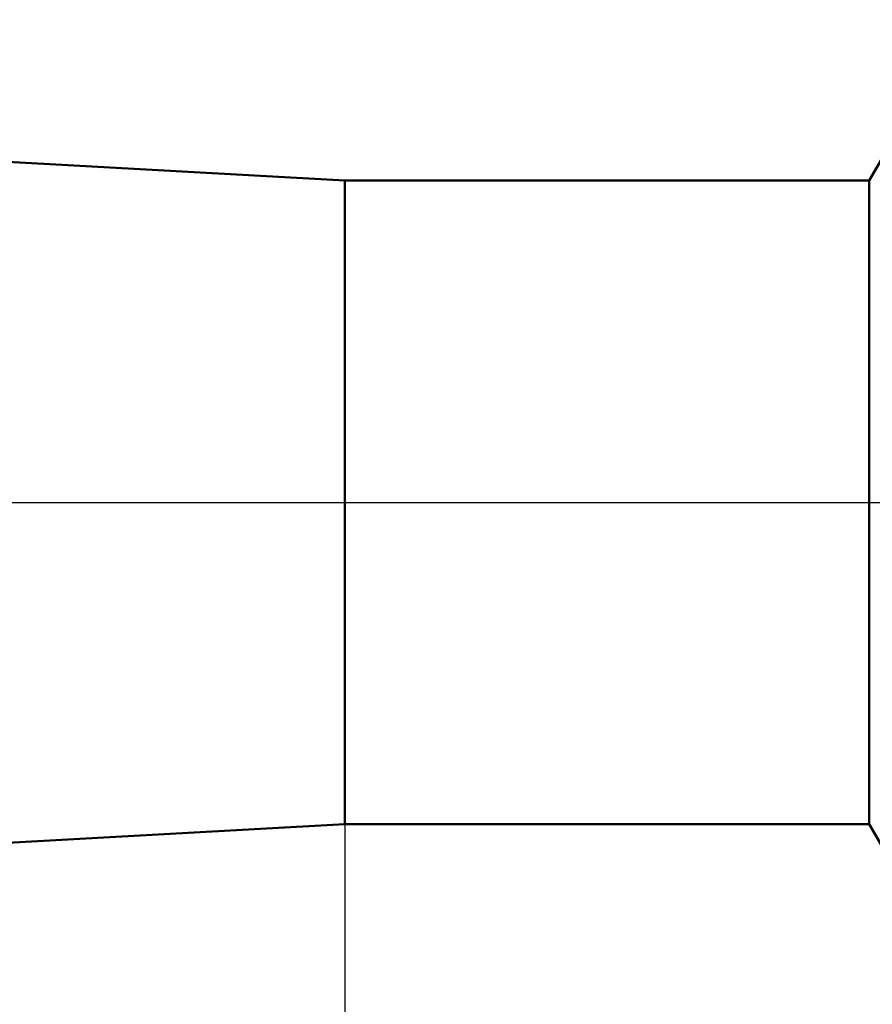
# Model space of a CAD drawing. Units: millimetres. Extents: x -26 to 147, y -37 to 53.
# Drawn here: x 43 to 48, y -3 to 3 of the extents above; entities that cross this region are included whole.
import ezdxf

# ---------------------------------------------------------------- set-up
doc = ezdxf.new("R2010")
doc.units = ezdxf.units.MM
doc.header["$LTSCALE"] = 5.35
doc.linetypes.add('LONGDASH_DASH', pattern=[0.85, 0.4, -0.2, 0.05, -0.2])
for name, color, linetype in [('1', 4, 'CONTINUOUS'), ('2', 7, 'CONTINUOUS'), ('4', 2, 'LONGDASH_DASH'), ('NOCUT', 7, 'CONTINUOUS'), ('SK4', 2, 'LONGDASH_DASH')]:
    doc.layers.add(name, color=color, linetype=linetype)

msp = doc.modelspace()

# ---------------------------------------------------------------- linework, layer by layer
at = {"layer": '1', "color": 4, "linetype": 'CONTINUOUS', "lineweight": 50}
for p, q in [((45, 2), (27, 3)), ((48.2616, 2), (48.5, 2.413)), ((45, 2), (48.2616, 2)), ((45, -2), (45, 2)), ((48.2616, -2), (48.2616, 2)), ((27, -3), (45, -2)), ((45, -2), (48.2616, -2)), ((48.4918, -2.3988), (48.2616, -2))]:
    msp.add_line(p, q, dxfattribs=at)
at = {"layer": '2', "color": 7, "linetype": 'CONTINUOUS', "lineweight": 25}
msp.add_line((45, -0.95), (45, -21), dxfattribs=at)
at = {"layer": '4', "color": 2, "linetype": 'LONGDASH_DASH', "lineweight": 25}
msp.add_line((27, 0), (70, 0), dxfattribs=at)
at = {"layer": 'NOCUT', "color": 7, "linetype": 'CONTINUOUS', "lineweight": 25}
for p, q in [((45, 2), (27, 3)), ((48.5, 2.413), (48.2616, 2)), ((48.2616, 2), (45, 2)), ((27, 0), (70, 0))]:
    msp.add_line(p, q, dxfattribs=at)
at = {"layer": 'SK4', "color": 2, "linetype": 'LONGDASH_DASH', "lineweight": 25}
msp.add_line((-5, 0), (75, 0), dxfattribs=at)

doc.saveas('drawing.dxf')
